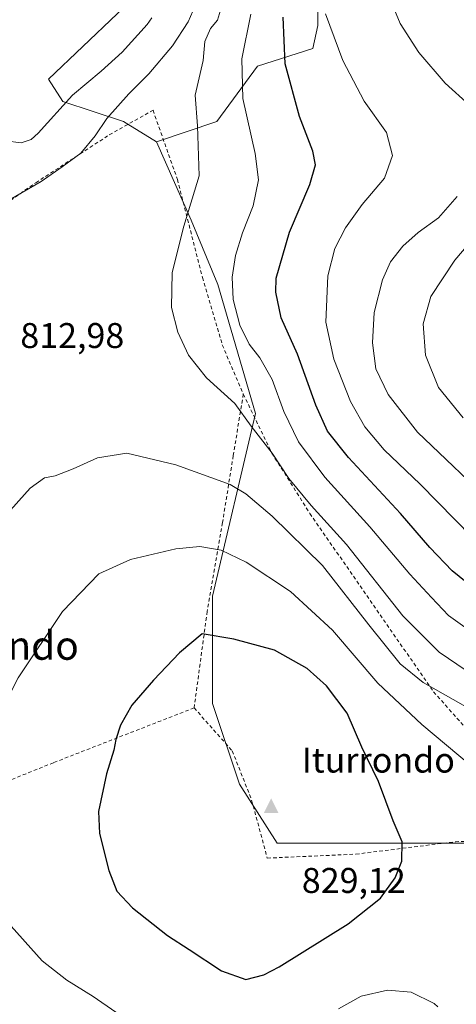
# Model space of a CAD drawing. Units: metres. Extents: x 596758 to 600187, y 4761503 to 4763866.
# Drawn here: x 596988 to 597111, y 4763204 to 4763480 of the extents above; entities that cross this region are included whole.
import ezdxf
from ezdxf.enums import TextEntityAlignment as Align

# ---------------------------------------------------------------- set-up
doc = ezdxf.new("R2010")
doc.units = ezdxf.units.M
doc.header["$MEASUREMENT"] = 0
doc.linetypes.add('DGN Style 2', pattern=[1.648017, 0.98881, -0.659207])
for name, color, linetype, lineweight in [('Alambrada', 7, 'DGN Style 2', 0), ('Arbolado forestal CxS', 92, 'Continuous', 0), ('Cima', 7, 'Continuous', 0), ('Cota de cima', 7, 'Continuous', 0), ('Curva de nivel maestra', 30, 'Continuous', 30), ('Curva de nivel normal', 30, 'Continuous', 0), ('Nombre de cima', 7, 'Continuous', 0), ('Pastizal CxS', 92, 'Continuous', 0), ('Prado CxS', 92, 'Continuous', 0), ('Rótulo de punto de cota en terreno', 7, 'Continuous', 0), ('Texto cartográfico', 7, 'Continuous', 0)]:
    doc.layers.add(name, color=color, linetype=linetype, lineweight=lineweight)
doc.styles.add('Style-Arial', font='txt')

# ---------------------------------------------------------------- blocks, each defined once
blk = doc.blocks.new('*U10')
at = {"layer": 'Prado CxS', "color": 92, "linetype": 'Continuous', "lineweight": 0}
blk.add_polyline3d([(597025.4481, 4763490.8217, 820.2526), (596996.5325, 4763463.2149, 821.4826), (597000.6025, 4763457.0187, 820.2561), (597017.5955, 4763451.3547, 814.0395), (597026.8007, 4763445.6915, 812.7791), (597036.5631, 4763423.7321, 810.2126), (597044.0889, 4763405.6697, 807.1584), (597054.6249, 4763369.5457, 808.9693), (597042.5825, 4763318.3695, 822.4862), (597042.5823, 4763288.2659, 826.8448), (597050.1079, 4763265.6885, 828.2802), (597060.6441, 4763249.1313, 828.6794), (597095.2637, 4763249.1315, 825.1132), (597123.8623, 4763249.1315, 821.4547)], dxfattribs=at)
blk = doc.blocks.new('5CIMA')
at = {"layer": 'Prado CxS', "color": 51, "linetype": 'Continuous', "lineweight": 0}
blk.add_solid([(-0.205, -0.136), (0, 0.273), (0.205, -0.136)], dxfattribs=at)

msp = doc.modelspace()

# ---------------------------------------------------------------- linework, layer by layer
at = {"layer": 'Alambrada', "color": 7, "linetype": 'DGN Style 2', "lineweight": 0}
for points in [[(596957.7801, 4763399.4901, 813.2107), (596965.3001, 4763394.8001, 815.1145), (596968.2101, 4763410.0201, 815.2082), (596973.7301, 4763420.8001, 815.6289), (596992.9801, 4763434.2201, 816.0934), (597013.6001, 4763447.6601, 827.2954), (597025.8701, 4763454.5401, 828.4091), (597032.6901, 4763435.1701, 811.362), (597039.7301, 4763407.6601, 808.0814), (597045.3001, 4763388.7701, 807.7092), (597051.1801, 4763375.0101, 813.5406)], [(597051.1801, 4763375.0101, 813.5406), (597048.3701, 4763357.7601, 812.8098), (597045.3601, 4763338.9901, 817.9975), (597041.0501, 4763314.0901, 823.5714), (597037.3901, 4763287.0501, 833.1547)], [(597051.1801, 4763375.0101, 813.5406), (597059.1901, 4763358.4701, 811.876), (597069.8501, 4763341.5401, 811.068), (597104.5301, 4763291.5601, 822.6782), (597119.2601, 4763275.0501, 817.9019), (597143.3301, 4763248.2101, 820.7912)], [(597037.3901, 4763287.0501, 833.1547), (596997.9201, 4763271.6901, 833.2867), (596969.8701, 4763260.4301, 821.7236), (596951.5201, 4763252.3801, 819.6601)], [(597037.3901, 4763287.0501, 833.1547), (597048.1001, 4763275.0001, 831.9923), (597053.5301, 4763261.2401, 832.9451), (597057.9101, 4763244.9601, 842.0502), (597082.7801, 4763246.0601, 831.4258), (597110.6701, 4763249.5601, 831.1768), (597131.7501, 4763249.9501, 821.0157), (597143.3301, 4763248.2101, 820.7912)]]:
    msp.add_polyline3d(points, dxfattribs=at)
at = {"layer": 'Arbolado forestal CxS', "color": 92, "linetype": 'Continuous', "lineweight": 0}
for points in [[(597067.4769, 4763570.1711, 805.3971), (597078.8637, 4763551.4161, 803.277), (597091.3679, 4763527.9875, 793.259), (597071.9825, 4763505.3465, 798.8888), (597072.1151, 4763478.2613, 796.6661), (597070.6989, 4763471.8885, 797.403), (597055.1219, 4763466.9321, 804.013), (597043.7925, 4763451.3547, 808.4622), (597026.8007, 4763445.6915, 812.7791)], [(597071.9825, 4763505.3465, 798.8888), (597072.1151, 4763478.2613, 796.6661), (597070.6989, 4763471.8885, 797.403), (597055.1219, 4763466.9321, 804.013), (597043.7925, 4763451.3547, 808.4622), (597026.8007, 4763445.6915, 812.7791), (597017.5955, 4763451.3547, 814.0395), (597000.6025, 4763457.0187, 820.2561), (596996.5325, 4763463.2149, 821.4826), (597025.4481, 4763490.8217, 820.2526)], [(597025.4481, 4763490.8217, 820.2526), (596996.5325, 4763463.2149, 821.4826), (597000.6025, 4763457.0187, 820.2561), (597017.5955, 4763451.3547, 814.0395), (597026.8007, 4763445.6915, 812.7791)]]:
    msp.add_polyline3d(points, dxfattribs=at)
at = {"layer": 'Curva de nivel maestra', "color": 30, "linetype": 'Continuous', "lineweight": 30, "flags": 128}
for points, elevation in [([(597118.12, 4763318.7201), (597109.76, 4763325.4201), (597103.49, 4763332.0201), (597095.24, 4763341.5601), (597080.69, 4763357.2601), (597074.76, 4763364.6301), (597071.54, 4763371.9401), (597066.34, 4763386.1601), (597061.8, 4763396.4101), (597060.35, 4763403.5401), (597060.42, 4763407.4701), (597064.15, 4763420.4001), (597069.8, 4763433.7601), (597071.43, 4763439.2501), (597070.72, 4763443.0901), (597066.91, 4763452.8201), (597062.93, 4763467.5501), (597062.4, 4763480.6001)], 800), ([(597051.92, 4763210.9401), (597056.91, 4763212.2001), (597061.25, 4763214.4701), (597080.59, 4763226.5101), (597089.64, 4763233.7001), (597093.79, 4763239.4401), (597095.62, 4763244.1001), (597095.73, 4763249.5001), (597093.23, 4763255.4101), (597089.1, 4763266.4101), (597084.42, 4763276.0601), (597080.3, 4763285.5301), (597074.49, 4763293.2501), (597069.13, 4763298.0501), (597059.97, 4763303.1901), (597048.54, 4763306.3501), (597039.69, 4763307.8401), (597033.27, 4763302.5301), (597025.96, 4763294.8601), (597019.89, 4763287.8401), (597016.77, 4763282.1701), (597015.42, 4763278.1701), (597014.9, 4763275.1701), (597012.8, 4763268.5401), (597010.62, 4763257.9801), (597010.88, 4763251.8801), (597013.5, 4763241.4601), (597015.74, 4763235.6901), (597020.07, 4763230.9901), (597029.97, 4763223.2201), (597036, 4763219.3401), (597045.03, 4763213.3801), (597051.92, 4763210.9401)], 825)]:
    msp.add_lwpolyline(points, dxfattribs=dict(at, elevation=elevation))
at = {"layer": 'Curva de nivel normal', "color": 30, "linetype": 'Continuous', "lineweight": 0, "flags": 128}
for points, elevation in [([(597114.64, 4763456), (597107.79, 4763462.11), (597100.38, 4763470.71), (597095.14, 4763478.89), (597091.71, 4763487.27), (597090.09, 4763496.64), (597090.07, 4763508.26), (597091.13, 4763515.04), (597094.94, 4763523.28), (597102.89, 4763535.9), (597107.65, 4763542.59), (597110.54, 4763547.46), (597114.73, 4763551.37)], 790), ([(596968.8426, 4763428.4054), (596971.83, 4763427.9), (596975.95, 4763426.51), (596979.11, 4763426.39), (596981.94, 4763427.43), (596994.48, 4763434.57), (597000.41, 4763438.72), (597005.6, 4763442.56), (597009.6, 4763447.34), (597012.88, 4763452.25), (597019.1, 4763459.11), (597024.73, 4763464.71), (597031.31, 4763472.62), (597035.72, 4763479.34), (597038.32, 4763485.28)], 815), ([(597113.72, 4763297.56), (597106.11, 4763302.7), (597095.96, 4763312.81), (597080.16, 4763332.82), (597070.25, 4763343.81), (597063.99, 4763351.31), (597059.3, 4763358.47), (597053.4, 4763366.04), (597048.81, 4763372.4), (597040.9, 4763379.58), (597035.86, 4763385.95), (597032.79, 4763392.4), (597031.07, 4763399.3), (597031.21, 4763409.1), (597034.54, 4763422.06), (597038.82, 4763436.18), (597038.3, 4763450.15), (597037.72, 4763458.82), (597039.91, 4763468.5), (597040.43, 4763473.86), (597041.94, 4763477.46), (597043.91, 4763479.8), (597045.39, 4763484.48)], 810), ([(596957.76, 4763480.99), (596963.8, 4763475.46), (596969.61, 4763468.2), (596977.26, 4763456.76), (596981.26, 4763448.96), (596984.46, 4763445.98), (596988.92, 4763445.43), (596991.65, 4763446.32), (596993.65, 4763448.13), (597003.3, 4763458.77), (597011.34, 4763465.53), (597017.18, 4763470.81), (597024.27, 4763478.6), (597025.58, 4763480.43)], 820), ([(597118.8, 4763305.73), (597108.77, 4763312.96), (597104, 4763317.97), (597097.9, 4763324.56), (597086.65, 4763337.83), (597074.08, 4763351.76), (597066.69, 4763361.65), (597062.58, 4763370.16), (597059.28, 4763379.12), (597055.79, 4763385.12), (597052.81, 4763389.01), (597050.24, 4763394.3), (597048.3, 4763401.49), (597048.03, 4763407.77), (597049, 4763413.81), (597050.99, 4763420.15), (597053.99, 4763427.79), (597055.44, 4763435.04), (597054.5, 4763442.46), (597051.07, 4763457.86), (597050.76, 4763469), (597053.32, 4763481.52)], 805), ([(597115.35, 4763334.93), (597100.8, 4763349.71), (597090.73, 4763359.42), (597085.3, 4763365.78), (597081.24, 4763372.96), (597076.57, 4763384.81), (597074.34, 4763395.12), (597074.92, 4763408.14), (597076.9, 4763415.77), (597079.87, 4763421.64), (597084.51, 4763428.14), (597090.74, 4763435.5), (597093.01, 4763441.82), (597091.33, 4763448.3), (597085.1, 4763457.05), (597079.06, 4763468.52), (597074.23, 4763481.59)], 795), ([(597122.19, 4763343.19), (597100.08, 4763364.3), (597091.8, 4763374.84), (597088.34, 4763382.11), (597087.42, 4763389.33), (597087.91, 4763397.82), (597090.19, 4763407.05), (597092.5, 4763412.04), (597095.96, 4763416.48), (597100.25, 4763420.26), (597105.91, 4763424.36), (597111.15, 4763430.34)], 790), ([(597112.8, 4763368.38), (597105.89, 4763376.82), (597102.26, 4763385.9), (597101.6, 4763394.68), (597103.74, 4763402.37), (597110.51, 4763412.49), (597121.14, 4763425.04)], 785), ([(597115.64, 4763286.23), (597101.58, 4763294.17), (597095.15, 4763299.4), (597086.43, 4763310.35), (597073.41, 4763327), (597059.24, 4763340.8), (597051.92, 4763347.04), (597047.51, 4763349.69), (597032.22, 4763355.16), (597018.56, 4763358.46), (597010.31, 4763357.15), (597003.46, 4763354.08), (596998.44, 4763352.13), (596995.46, 4763351.49), (596991.39, 4763348.63), (596984.34, 4763340.74)], 815), ([(597039.04, 4763332.28), (597032.29, 4763331.64), (597019.54, 4763328.68), (597010.64, 4763324.62), (597000.52, 4763314.08), (596988.08, 4763295.48), (596978.72, 4763277.42), (596974.55, 4763266.84), (596973.82, 4763261.86), (596972.33, 4763257.93), (596971.77, 4763253.54), (596972.78, 4763247.85), (596976.11, 4763240.43), (596984.45, 4763227.64), (596994.78, 4763216.17), (597001.67, 4763210.74), (597009.12, 4763206.16), (597015.44, 4763201.77)], 820), ([(597152.57, 4763202.84), (597149.82, 4763205.84), (597149.77, 4763208.47), (597151.08, 4763213.41), (597150.71, 4763217.39), (597148.25, 4763221.28), (597141.76, 4763237.52), (597138.11, 4763248.09), (597135.36, 4763251.48), (597122.55, 4763264.53), (597101.29, 4763282.38), (597088.9, 4763293.96), (597076.2, 4763308.86), (597064.45, 4763319.65), (597052.02, 4763327.94), (597045.01, 4763331.23), (597039.04, 4763332.28)], 820), ([(597077.92, 4763202.67), (597084.25, 4763206.24), (597091.59, 4763207.99), (597098.25, 4763207.43), (597104.67, 4763204.22), (597105.71, 4763203.27)], 820)]:
    msp.add_lwpolyline(points, dxfattribs=dict(at, elevation=elevation))
at = {"layer": 'Pastizal CxS', "color": 92, "linetype": 'Continuous', "lineweight": 0}
for points in [[(597123.8623, 4763249.1315, 821.4547), (597095.2637, 4763249.1315, 825.1132), (597060.6441, 4763249.1313, 828.6794), (597050.1079, 4763265.6885, 828.2802), (597042.5823, 4763288.2659, 826.8448), (597042.5825, 4763318.3695, 822.4862), (597054.6249, 4763369.5457, 808.9693), (597044.0889, 4763405.6697, 807.1584), (597036.5631, 4763423.7321, 810.2126), (597026.8007, 4763445.6915, 812.7791), (597043.7925, 4763451.3547, 808.4622), (597055.1219, 4763466.9321, 804.013), (597070.6989, 4763471.8885, 797.403), (597072.1151, 4763478.2613, 796.6661), (597071.9825, 4763505.3465, 798.8888), (597091.3679, 4763527.9875, 793.259), (597078.8637, 4763551.4161, 803.277), (597067.4769, 4763570.1711, 805.3971), (597098.0389, 4763590.3287, 797.4739), (597109.0055, 4763596.2337, 795.9241), (597130.9373, 4763608.8863, 793.6189)], [(597067.4769, 4763570.1711, 805.3971), (597078.8637, 4763551.4161, 803.277), (597091.3679, 4763527.9875, 793.259), (597071.9825, 4763505.3465, 798.8888), (597072.1151, 4763478.2613, 796.6661), (597070.6989, 4763471.8885, 797.403), (597055.1219, 4763466.9321, 804.013), (597043.7925, 4763451.3547, 808.4622), (597026.8007, 4763445.6915, 812.7791)], [(597026.8007, 4763445.6915, 812.7791), (597036.5631, 4763423.7321, 810.2126), (597044.0889, 4763405.6697, 807.1584), (597054.6249, 4763369.5457, 808.9693), (597042.5825, 4763318.3695, 822.4862), (597042.5823, 4763288.2659, 826.8448), (597050.1079, 4763265.6885, 828.2802), (597060.6441, 4763249.1313, 828.6794), (597095.2637, 4763249.1315, 825.1132), (597123.8623, 4763249.1315, 821.4547), (597156.9765, 4763246.1213, 817.273), (597176.8575, 4763234.9869, 817.1291)]]:
    msp.add_polyline3d(points, dxfattribs=at)
at = {"layer": 'Prado CxS', "color": 92, "linetype": 'Continuous', "lineweight": 0}
for points in [[(597025.4481, 4763490.8217, 820.2526), (596996.5325, 4763463.2149, 821.4826), (597000.6025, 4763457.0187, 820.2561), (597017.5955, 4763451.3547, 814.0395), (597026.8007, 4763445.6915, 812.7791)], [(597026.8007, 4763445.6915, 812.7791), (597036.5631, 4763423.7321, 810.2126), (597044.0889, 4763405.6697, 807.1584), (597054.6249, 4763369.5457, 808.9693), (597042.5825, 4763318.3695, 822.4862), (597042.5823, 4763288.2659, 826.8448), (597050.1079, 4763265.6885, 828.2802), (597060.6441, 4763249.1313, 828.6794), (597095.2637, 4763249.1315, 825.1132), (597123.8623, 4763249.1315, 821.4547), (597156.9765, 4763246.1213, 817.273), (597176.8575, 4763234.9869, 817.1291)]]:
    msp.add_polyline3d(points, dxfattribs=at)

# ---------------------------------------------------------------- block references
at = {"layer": 'Cima', "color": 7, "linetype": 'Continuous', "lineweight": 0, "xscale": 10, "yscale": 10, "zscale": 10}
msp.add_blockref('5CIMA', (597059, 4763259, 829.12), dxfattribs=at)
at = {"layer": 'Prado CxS', "color": 92, "linetype": 'Continuous', "lineweight": 0}
msp.add_blockref('*U10', (0, 0), dxfattribs=at)

# ---------------------------------------------------------------- texts
at = {"layer": 'Cota de cima', "color": 7, "linetype": 'Continuous', "lineweight": 0, "style": 'Style-Arial'}
msp.add_text('829,12', height=7, dxfattribs=at).set_placement((597067.599, 4763235.1875))
at = {"layer": 'Nombre de cima', "color": 7, "linetype": 'Continuous', "lineweight": 0, "style": 'Style-Arial'}
msp.add_text('Iturrondo', height=7, dxfattribs=at).set_placement((597067.599, 4763268.9219))
at = {"layer": 'Rótulo de punto de cota en terreno', "color": 7, "linetype": 'Continuous', "lineweight": 0, "style": 'Style-Arial'}
msp.add_text('812,98', height=7, dxfattribs=at).set_placement((596988.6478, 4763387.9078))
at = {"layer": 'Texto cartográfico', "color": 7, "linetype": 'Continuous', "lineweight": 0, "style": 'Style-Arial'}
msp.add_text('Iturrondo', height=8, dxfattribs=at).set_placement((596980.5388, 4763304.5402), align=Align.MIDDLE_CENTER)

doc.saveas('drawing.dxf')
